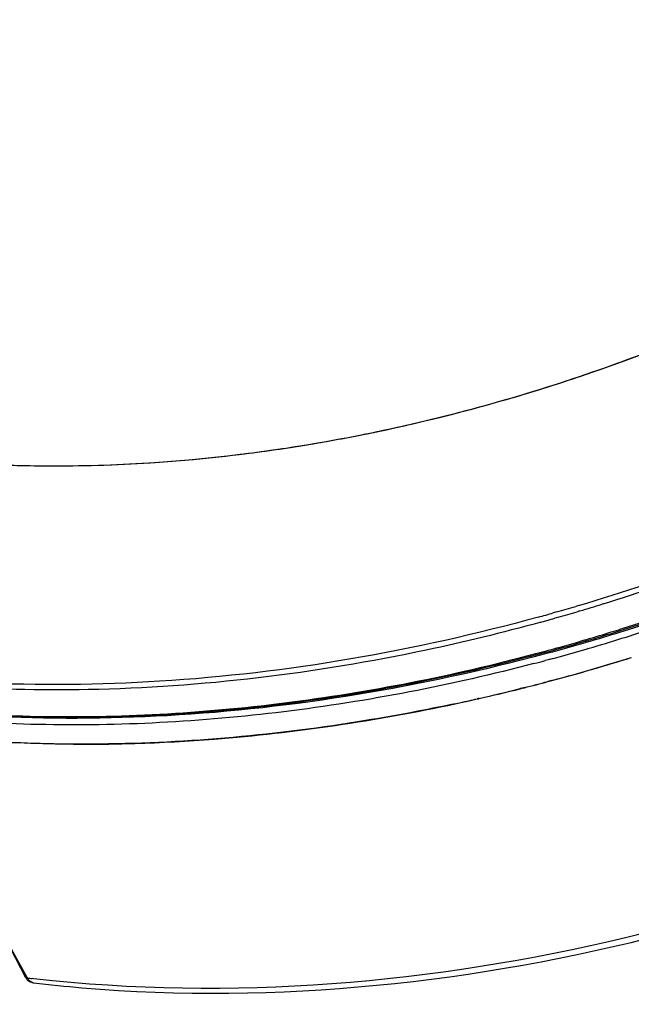
# Model space of a CAD drawing. Units: millimetres. Extents: x 0 to 210, y 63 to 234.
# Drawn here: x 156 to 173, y 64 to 91 of the extents above; entities that cross this region are included whole.
import ezdxf

# ---------------------------------------------------------------- set-up
doc = ezdxf.new("R2010")
doc.units = ezdxf.units.MM
doc.header["$MEASUREMENT"] = 0
doc.layers.add('DH3-RD000281DXF_CONTINUOUS_LINE', color=7, linetype='Continuous', lineweight=0)
doc.layers.add('DH3-RD001862DXF_CONTINUOUS_LINE', color=7, linetype='Continuous', lineweight=0)

msp = doc.modelspace()

# ---------------------------------------------------------------- linework, layer by layer
at = {"layer": 'DH3-RD000281DXF_CONTINUOUS_LINE', "color": 18, "lineweight": 25, "true_color": 0x000000}
for p, q in [((170.36, 73.131), (170.464, 73.159)), ((169.606, 72.937), (169.658, 72.95)), ((169.658, 72.95), (169.72, 72.966)), ((168.438, 72.66), (168.467, 72.666)), ((168.467, 72.666), (168.492, 72.672)), ((155.603, 66.123), (156.183, 65.089)), ((156.183, 65.089), (156.195, 65.068)), ((156.371, 65.048), (156.323, 65.054))]:
    msp.add_line(p, q, dxfattribs=at)
for points, knots in [([(208.562, 96.729), (207.839, 94.389), (206.838, 92.13), (205.635, 89.991), (204.351, 87.707), (202.835, 85.56), (201.15, 83.557), (199.375, 81.447), (197.412, 79.498), (195.309, 77.715), (193.134, 75.872), (190.811, 74.208), (188.374, 72.729), (185.907, 71.231), (183.324, 69.924), (180.658, 68.822), (179.329, 68.273), (177.98, 67.774), (176.614, 67.33), (175.262, 66.89), (173.894, 66.503), (172.507, 66.17), (167.251, 64.909), (161.728, 64.436), (156.371, 65.048)], [0, 0, 0, 0, 1, 1, 1, 2, 2, 2, 3, 3, 3, 4, 4, 4, 5, 5, 5, 6, 6, 6, 7, 7, 7, 8, 8, 8, 8]), ([(157.677, 64.804), (162.989, 64.352), (168.43, 64.936), (173.601, 66.281), (174.959, 66.633), (176.297, 67.039), (177.62, 67.494), (178.954, 67.954), (180.271, 68.465), (181.567, 69.025), (184.163, 70.147), (186.677, 71.465), (189.075, 72.966), (191.441, 74.447), (193.695, 76.105), (195.803, 77.935), (197.841, 79.705), (199.742, 81.635), (201.459, 83.718), (203.091, 85.698), (204.556, 87.818), (205.798, 90.067), (206.964, 92.181), (207.931, 94.41), (208.63, 96.715)], [0, 0, 0, 0, 1, 1, 1, 2, 2, 2, 3, 3, 3, 4, 4, 4, 5, 5, 5, 6, 6, 6, 7, 7, 7, 8, 8, 8, 8]), ([(157.453, 71.427), (156.557, 71.432), (155.662, 71.464), (154.767, 71.525), (152.2, 71.699), (149.637, 72.112), (147.161, 72.803)], [0, 0, 0, 0, 1, 1, 1, 2, 2, 2, 2]), ([(159.117, 71.45), (159.836, 71.472), (160.556, 71.512), (161.274, 71.568), (163.479, 71.741), (165.676, 72.067), (167.839, 72.528)], [0, 0, 0, 0, 1, 1, 1, 2, 2, 2, 2]), ([(156.348, 64.94), (156.336, 64.942), (156.324, 64.946), (156.312, 64.951), (156.274, 64.968), (156.242, 64.999), (156.217, 65.033)], [0, 0, 0, 0, 1, 1, 1, 2, 2, 2, 2])]:
    msp.add_open_spline(points, degree=3, knots=knots, dxfattribs=at)
for points in [[(170.464, 73.159), (171.19, 73.353), (171.913, 73.562), (172.63, 73.785)], [(169.72, 72.966), (169.934, 73.02), (170.147, 73.075), (170.36, 73.131)], [(168.492, 72.672), (168.864, 72.756), (169.235, 72.845), (169.606, 72.937)], [(167.839, 72.528), (168.039, 72.571), (168.238, 72.615), (168.438, 72.66)], [(157.453, 71.427), (157.53, 71.427), (157.607, 71.427), (157.684, 71.427)], [(157.684, 71.427), (157.847, 71.427), (158.01, 71.428), (158.173, 71.429)], [(158.173, 71.429), (158.487, 71.433), (158.802, 71.44), (159.117, 71.45)], [(156.195, 65.068), (156.238, 65.063), (156.28, 65.058), (156.323, 65.054)], [(156.217, 65.033), (156.209, 65.045), (156.202, 65.056), (156.195, 65.068)], [(156.348, 64.94), (156.353, 64.939), (156.357, 64.939), (156.361, 64.938)], [(156.361, 64.938), (156.799, 64.886), (157.238, 64.842), (157.677, 64.804)]]:
    msp.add_open_spline(points, degree=3, dxfattribs=at)
at = {"layer": 'DH3-RD001862DXF_CONTINUOUS_LINE', "color": 18, "lineweight": 25, "true_color": 0x000000}
for p, q in [((171.804, 81.633), (171.832, 81.643)), ((165.3, 79.848), (165.358, 79.86)), ((165.525, 79.894), (165.621, 79.913)), ((170.541, 75.009), (170.506, 75)), ((170.6, 75.027), (170.541, 75.009)), ((171.191, 75.199), (171.116, 75.177)), ((171.232, 75.053), (171.157, 75.031)), ((171.864, 75.246), (171.834, 75.236)), ((170.582, 74.864), (170.547, 74.855)), ((170.596, 74.869), (170.582, 74.864)), ((170.641, 74.881), (170.596, 74.869)), ((171.363, 74.264), (171.381, 74.269)), ((171.389, 74.233), (171.371, 74.228)), ((170.245, 73.95), (170.298, 73.964)), ((171.401, 74.201), (171.383, 74.196)), ((171.45, 74.03), (171.432, 74.025)), ((170.307, 73.929), (170.26, 73.916)), ((170.324, 73.898), (170.261, 73.881)), ((170.368, 73.726), (170.284, 73.703)), ((170.375, 73.912), (170.324, 73.898)), ((170.419, 73.739), (170.368, 73.726)), ((170.465, 73.161), (170.36, 73.134)), ((170.36, 73.131), (170.464, 73.159)), ((170.36, 73.131), (170.464, 73.159)), ((169.606, 72.937), (169.658, 72.95)), ((169.606, 72.937), (169.658, 72.95)), ((169.658, 72.953), (169.607, 72.94)), ((169.72, 72.968), (169.658, 72.953)), ((169.658, 72.95), (169.72, 72.966)), ((169.658, 72.95), (169.72, 72.966)), ((168.465, 72.668), (168.436, 72.662)), ((168.438, 72.66), (168.467, 72.666)), ((168.438, 72.66), (168.467, 72.666)), ((168.491, 72.674), (168.465, 72.668)), ((168.467, 72.666), (168.492, 72.672)), ((168.467, 72.666), (168.492, 72.672)), ((156.155, 65.073), (155.603, 66.123)), ((155.603, 66.123), (156.183, 65.089)), ((156.195, 65.069), (156.155, 65.073)), ((156.183, 65.089), (156.195, 65.068)), ((156.313, 64.944), (156.348, 64.94)), ((156.371, 65.048), (156.322, 65.054)), ((156.371, 65.048), (156.323, 65.054)), ((156.348, 64.94), (156.361, 64.938))]:
    msp.add_line(p, q, dxfattribs=at)
for points, knots in [([(208.562, 96.729), (207.839, 94.389), (206.838, 92.13), (205.635, 89.991), (204.351, 87.707), (202.835, 85.56), (201.15, 83.557), (199.375, 81.447), (197.412, 79.498), (195.309, 77.715), (193.134, 75.872), (190.811, 74.208), (188.374, 72.729), (185.907, 71.231), (183.324, 69.923), (180.658, 68.822), (179.329, 68.272), (177.979, 67.774), (176.614, 67.33), (175.262, 66.89), (173.893, 66.503), (172.507, 66.17), (167.251, 64.909), (161.728, 64.436), (156.371, 65.048)], [0, 0, 0, 0, 1, 1, 1, 2, 2, 2, 3, 3, 3, 4, 4, 4, 5, 5, 5, 6, 6, 6, 7, 7, 7, 8, 8, 8, 8]), ([(208.562, 96.729), (207.839, 94.389), (206.838, 92.13), (205.635, 89.991), (204.351, 87.707), (202.835, 85.56), (201.15, 83.557), (199.375, 81.447), (197.412, 79.498), (195.309, 77.715), (193.134, 75.872), (190.811, 74.208), (188.374, 72.729), (185.907, 71.231), (183.324, 69.924), (180.658, 68.822), (179.329, 68.273), (177.98, 67.774), (176.614, 67.33), (175.262, 66.89), (173.894, 66.503), (172.507, 66.17), (167.251, 64.909), (161.728, 64.436), (156.371, 65.048)], [0, 0, 0, 0, 1, 1, 1, 2, 2, 2, 3, 3, 3, 4, 4, 4, 5, 5, 5, 6, 6, 6, 7, 7, 7, 8, 8, 8, 8]), ([(157.677, 64.804), (162.989, 64.352), (168.43, 64.936), (173.601, 66.281), (174.959, 66.633), (176.297, 67.039), (177.62, 67.494), (178.954, 67.954), (180.271, 68.465), (181.567, 69.025), (184.163, 70.147), (186.677, 71.465), (189.075, 72.966), (191.441, 74.447), (193.695, 76.105), (195.803, 77.935), (197.841, 79.705), (199.742, 81.635), (201.459, 83.718), (203.091, 85.698), (204.556, 87.818), (205.798, 90.067), (206.964, 92.181), (207.931, 94.41), (208.63, 96.715)], [0, 0, 0, 0, 1, 1, 1, 2, 2, 2, 3, 3, 3, 4, 4, 4, 5, 5, 5, 6, 6, 6, 7, 7, 7, 8, 8, 8, 8]), ([(157.677, 64.804), (162.989, 64.352), (168.43, 64.936), (173.601, 66.281), (174.959, 66.633), (176.297, 67.039), (177.62, 67.494), (178.954, 67.954), (180.271, 68.465), (181.567, 69.025), (184.163, 70.147), (186.677, 71.465), (189.075, 72.966), (191.441, 74.447), (193.695, 76.105), (195.803, 77.935), (197.841, 79.705), (199.742, 81.635), (201.459, 83.718), (203.091, 85.698), (204.556, 87.818), (205.798, 90.067), (206.964, 92.181), (207.931, 94.41), (208.63, 96.715)], [0, 0, 0, 0, 1, 1, 1, 2, 2, 2, 3, 3, 3, 4, 4, 4, 5, 5, 5, 6, 6, 6, 7, 7, 7, 8, 8, 8, 8]), ([(150.298, 79.598), (153.939, 78.916), (157.713, 78.846), (161.406, 79.248), (163.369, 79.461), (165.31, 79.808), (167.224, 80.274), (169.184, 80.752), (171.115, 81.354), (173, 82.071)], [0, 0, 0, 0, 1, 1, 1, 2, 2, 2, 3, 3, 3, 3]), ([(154.555, 79.074), (155.161, 79.037), (155.768, 79.014), (156.376, 79.005), (158.249, 78.978), (160.126, 79.087), (161.985, 79.315)], [0, 0, 0, 0, 1, 1, 1, 2, 2, 2, 2]), ([(157.851, 72.913), (155.22, 72.862), (152.578, 73.039), (149.978, 73.491), (147.548, 73.913), (145.155, 74.574), (142.879, 75.51)], [0, 0, 0, 0, 1, 1, 1, 2, 2, 2, 2]), ([(170.1, 74.886), (166.741, 73.962), (163.283, 73.357), (159.794, 73.14), (156.515, 72.936), (153.209, 73.074), (149.982, 73.632)], [0, 0, 0, 0, 1, 1, 1, 2, 2, 2, 2]), ([(170.141, 74.741), (169.119, 74.46), (168.089, 74.209), (167.051, 73.989), (164.028, 73.349), (160.938, 72.973), (157.851, 72.913)], [0, 0, 0, 0, 1, 1, 1, 2, 2, 2, 2]), ([(170.26, 73.916), (168.009, 73.308), (165.715, 72.846), (163.401, 72.546), (162.273, 72.399), (161.139, 72.292), (160.004, 72.226), (158.891, 72.161), (157.776, 72.136), (156.662, 72.154), (154.513, 72.187), (152.365, 72.378), (150.247, 72.751), (148.242, 73.105), (146.263, 73.622), (144.355, 74.322)], [0, 0, 0, 0, 1, 1, 1, 2, 2, 2, 3, 3, 3, 4, 4, 4, 5, 5, 5, 5]), ([(144.387, 74.328), (146.293, 73.634), (148.268, 73.122), (150.269, 72.772), (152.384, 72.402), (154.528, 72.214), (156.672, 72.183), (157.785, 72.167), (158.898, 72.193), (160.008, 72.258), (161.142, 72.325), (162.273, 72.433), (163.4, 72.579), (165.708, 72.88), (167.999, 73.343), (170.245, 73.95)], [0, 0, 0, 0, 1, 1, 1, 2, 2, 2, 3, 3, 3, 4, 4, 4, 5, 5, 5, 5]), ([(169.98, 73.622), (167.744, 73.036), (165.466, 72.593), (163.17, 72.31), (162.051, 72.173), (160.927, 72.074), (159.8, 72.015), (158.698, 71.958), (157.593, 71.94), (156.488, 71.964), (154.36, 72.01), (152.233, 72.212), (150.137, 72.594), (148.153, 72.955), (146.196, 73.478), (144.309, 74.181)], [0, 0, 0, 0, 1, 1, 1, 2, 2, 2, 3, 3, 3, 4, 4, 4, 5, 5, 5, 5]), ([(170.261, 73.881), (166.914, 72.982), (163.472, 72.4), (160.001, 72.204), (156.741, 72.02), (153.456, 72.177), (150.252, 72.752)], [0, 0, 0, 0, 1, 1, 1, 2, 2, 2, 2]), ([(157.453, 71.427), (156.557, 71.432), (155.662, 71.464), (154.767, 71.525), (152.2, 71.699), (149.637, 72.112), (147.161, 72.803)], [0, 0, 0, 0, 1, 1, 1, 2, 2, 2, 2]), ([(157.453, 71.427), (156.557, 71.432), (155.662, 71.464), (154.767, 71.525), (152.2, 71.699), (149.637, 72.112), (147.161, 72.803)], [0, 0, 0, 0, 1, 1, 1, 2, 2, 2, 2]), ([(158.172, 71.432), (157.213, 71.422), (156.254, 71.442), (155.295, 71.495), (152.552, 71.646), (149.809, 72.067), (147.166, 72.805)], [0, 0, 0, 0, 1, 1, 1, 2, 2, 2, 2]), ([(167.839, 72.531), (167.03, 72.358), (166.217, 72.205), (165.4, 72.071), (163.012, 71.68), (160.59, 71.458), (158.172, 71.432)], [0, 0, 0, 0, 1, 1, 1, 2, 2, 2, 2]), ([(159.117, 71.45), (159.836, 71.472), (160.556, 71.512), (161.274, 71.568), (163.479, 71.741), (165.676, 72.067), (167.839, 72.528)], [0, 0, 0, 0, 1, 1, 1, 2, 2, 2, 2]), ([(159.117, 71.45), (159.836, 71.472), (160.556, 71.512), (161.274, 71.568), (163.479, 71.741), (165.676, 72.067), (167.839, 72.528)], [0, 0, 0, 0, 1, 1, 1, 2, 2, 2, 2]), ([(156.25, 64.965), (156.243, 64.969), (156.236, 64.974), (156.23, 64.979), (156.209, 64.995), (156.191, 65.016), (156.176, 65.038)], [0, 0, 0, 0, 1, 1, 1, 2, 2, 2, 2]), ([(156.348, 64.94), (156.336, 64.942), (156.324, 64.946), (156.312, 64.951), (156.274, 64.968), (156.242, 64.999), (156.217, 65.033)], [0, 0, 0, 0, 1, 1, 1, 2, 2, 2, 2])]:
    msp.add_open_spline(points, degree=3, knots=knots, dxfattribs=at)
for points in [[(171.832, 81.643), (172.223, 81.781), (172.613, 81.923), (173.001, 82.071)], [(165.881, 79.968), (167.889, 80.396), (169.867, 80.952), (171.804, 81.633)], [(163.805, 79.576), (164.305, 79.659), (164.803, 79.749), (165.3, 79.848)], [(165.358, 79.86), (165.414, 79.871), (165.469, 79.882), (165.525, 79.894)], [(165.621, 79.913), (165.656, 79.921), (165.692, 79.928), (165.727, 79.935)], [(165.727, 79.935), (165.778, 79.946), (165.83, 79.957), (165.881, 79.968)], [(161.985, 79.315), (162.594, 79.389), (163.2, 79.476), (163.805, 79.576)], [(171.191, 75.199), (173.638, 75.929), (176.033, 76.826), (178.359, 77.882)], [(171.864, 75.246), (172.856, 75.554), (173.838, 75.89), (174.811, 76.253)], [(172.408, 74.582), (173.952, 75.068), (175.474, 75.621), (176.97, 76.239)], [(172.422, 74.547), (173.967, 75.034), (175.49, 75.587), (176.988, 76.205)], [(172.432, 74.514), (173.99, 75.003), (175.527, 75.561), (177.037, 76.186)], [(172.486, 74.344), (174.05, 74.835), (175.591, 75.395), (177.106, 76.021)], [(170.6, 75.027), (170.773, 75.076), (170.945, 75.126), (171.116, 75.177)], [(170.641, 74.881), (170.814, 74.931), (170.986, 74.98), (171.157, 75.031)], [(171.232, 75.053), (171.433, 75.113), (171.634, 75.174), (171.834, 75.236)], [(170.1, 74.886), (170.236, 74.924), (170.371, 74.961), (170.506, 75)], [(170.141, 74.741), (170.277, 74.779), (170.412, 74.816), (170.547, 74.855)], [(171.521, 74.311), (171.737, 74.375), (171.951, 74.44), (172.166, 74.506)], [(171.529, 74.274), (171.827, 74.363), (172.125, 74.454), (172.422, 74.547)], [(171.541, 74.242), (171.839, 74.33), (172.136, 74.421), (172.432, 74.514)], [(172.166, 74.506), (172.246, 74.531), (172.327, 74.556), (172.408, 74.582)], [(170.599, 74.046), (170.854, 74.117), (171.109, 74.19), (171.363, 74.264)], [(170.607, 74.011), (170.862, 74.081), (171.117, 74.154), (171.371, 74.228)], [(171.381, 74.269), (171.428, 74.283), (171.475, 74.297), (171.521, 74.311)], [(171.389, 74.233), (171.435, 74.247), (171.482, 74.261), (171.529, 74.274)], [(171.401, 74.201), (171.448, 74.215), (171.495, 74.229), (171.541, 74.242)], [(171.59, 74.071), (171.89, 74.159), (172.188, 74.25), (172.486, 74.344)], [(170.298, 73.964), (170.398, 73.991), (170.499, 74.018), (170.599, 74.046)], [(170.307, 73.929), (170.408, 73.956), (170.508, 73.983), (170.607, 74.011)], [(170.375, 73.912), (170.456, 73.934), (170.538, 73.956), (170.619, 73.979)], [(170.619, 73.979), (170.874, 74.049), (171.129, 74.122), (171.383, 74.196)], [(170.668, 73.808), (170.924, 73.878), (171.178, 73.95), (171.432, 74.025)], [(171.45, 74.03), (171.497, 74.043), (171.544, 74.057), (171.59, 74.071)], [(169.98, 73.622), (170.082, 73.649), (170.183, 73.676), (170.284, 73.703)], [(170.419, 73.739), (170.502, 73.762), (170.585, 73.785), (170.668, 73.808)], [(170.464, 73.159), (171.19, 73.353), (171.913, 73.562), (172.63, 73.785)], [(170.464, 73.159), (171.19, 73.353), (171.913, 73.562), (172.63, 73.785)], [(170.677, 73.219), (171.332, 73.396), (171.983, 73.586), (172.631, 73.788)], [(169.72, 72.968), (169.934, 73.022), (170.147, 73.077), (170.36, 73.134)], [(169.72, 72.966), (169.934, 73.02), (170.147, 73.075), (170.36, 73.131)], [(169.72, 72.966), (169.934, 73.02), (170.147, 73.075), (170.36, 73.131)], [(170.465, 73.161), (170.536, 73.18), (170.606, 73.199), (170.677, 73.219)], [(168.491, 72.674), (168.864, 72.759), (169.236, 72.847), (169.607, 72.94)], [(168.492, 72.672), (168.864, 72.756), (169.235, 72.845), (169.606, 72.937)], [(168.492, 72.672), (168.864, 72.756), (169.235, 72.845), (169.606, 72.937)], [(167.839, 72.528), (168.039, 72.571), (168.238, 72.615), (168.438, 72.66)], [(167.839, 72.528), (168.039, 72.571), (168.238, 72.615), (168.438, 72.66)], [(167.987, 72.563), (168.137, 72.595), (168.286, 72.628), (168.436, 72.662)], [(167.839, 72.531), (167.889, 72.541), (167.938, 72.552), (167.987, 72.563)], [(157.453, 71.427), (157.53, 71.427), (157.607, 71.427), (157.684, 71.427)], [(157.453, 71.427), (157.53, 71.427), (157.607, 71.427), (157.684, 71.427)], [(157.684, 71.427), (157.847, 71.427), (158.01, 71.428), (158.173, 71.429)], [(157.684, 71.427), (157.847, 71.427), (158.01, 71.428), (158.173, 71.429)], [(158.173, 71.429), (158.487, 71.433), (158.802, 71.44), (159.117, 71.45)], [(158.173, 71.429), (158.487, 71.433), (158.802, 71.44), (159.117, 71.45)], [(156.155, 65.073), (156.159, 65.066), (156.163, 65.059), (156.167, 65.051)], [(156.167, 65.051), (156.17, 65.047), (156.173, 65.043), (156.176, 65.038)], [(156.195, 65.069), (156.237, 65.063), (156.28, 65.058), (156.322, 65.054)], [(156.195, 65.068), (156.238, 65.063), (156.28, 65.058), (156.323, 65.054)], [(156.217, 65.033), (156.209, 65.045), (156.202, 65.056), (156.195, 65.068)], [(156.313, 64.944), (156.291, 64.946), (156.269, 64.954), (156.25, 64.965)], [(156.348, 64.94), (156.353, 64.939), (156.357, 64.939), (156.361, 64.938)], [(156.361, 64.938), (156.799, 64.886), (157.238, 64.842), (157.677, 64.804)], [(156.361, 64.938), (156.799, 64.886), (157.238, 64.842), (157.677, 64.804)]]:
    msp.add_open_spline(points, degree=3, dxfattribs=at)

doc.saveas('drawing.dxf')
